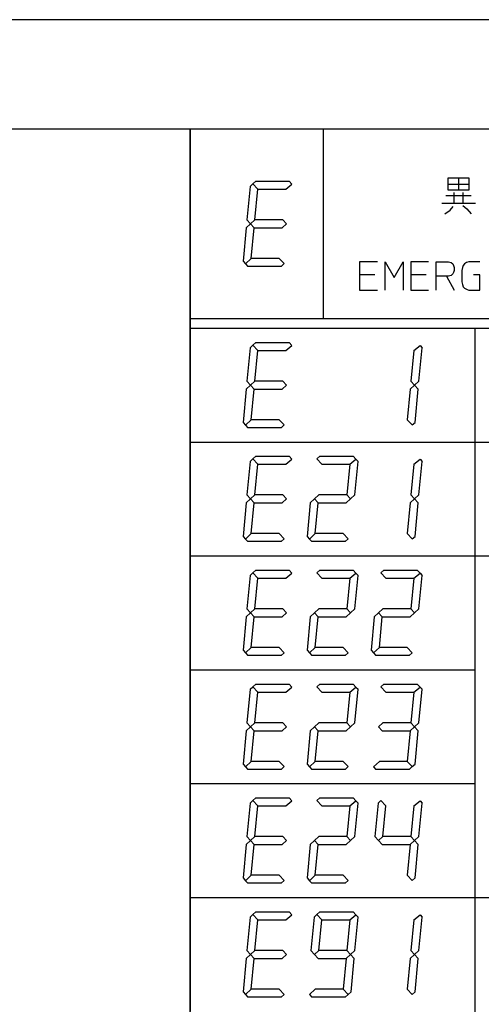
# Model space of a CAD drawing. Extents: x 918 to 4334, y -5558 to -3452.
# Drawn here: x 1732 to 1756, y -4511 to -4459 of the extents above; entities that cross this region are included whole.
import ezdxf

# ---------------------------------------------------------------- set-up
doc = ezdxf.new("R2010")
doc.units = 0
doc.header["$MEASUREMENT"] = 0
doc.layers.get('0').update_dxf_attribs({"linetype": 'CONTINUOUS'})
doc.layers.add('1', color=7, linetype='CONTINUOUS')

msp = doc.modelspace()

# ---------------------------------------------------------------- linework, layer by layer
at = {"color": 2, "linetype": 'CONTINUOUS'}
for p, q in [((1797.2658, -4459.1939), (1637.2658, -4459.1939)), ((1790.7658, -4459.1939), (1643.7658, -4459.1939))]:
    msp.add_line(p, q, dxfattribs=at)
at = {"layer": '1', "color": 3, "linetype": 'CONTINUOUS'}
for p, q in [((1644.7658, -4464.9439), (1740.7658, -4464.9439)), ((1740.7658, -4464.9439), (1740.7658, -4511.4439)), ((1740.7658, -4553.4439), (1740.7658, -4464.9439)), ((1740.7658, -4464.9439), (1789.7658, -4464.9439)), ((1747.7658, -4464.9439), (1747.7658, -4474.9439)), ((1743.9154, -4467.9739), (1743.7504, -4469.7329)), ((1743.9154, -4467.9739), (1744.0674, -4467.8355)), ((1744.0674, -4467.8355), (1744.2229, -4467.6939)), ((1744.3258, -4468.1158), (1744.0674, -4467.8355)), ((1744.2229, -4467.6939), (1745.9807, -4467.6939)), ((1745.7986, -4468.1158), (1746.1258, -4467.8533)), ((1745.9807, -4467.6939), (1746.1258, -4467.8533)), ((1754.3508, -4467.5399), (1754.3508, -4467.8524)), ((1754.9063, -4467.5399), (1754.3508, -4467.5399)), ((1754.3508, -4467.8524), (1755.4619, -4467.8524)), ((1754.3508, -4467.8524), (1754.3508, -4468.1649)), ((1755.4619, -4467.5399), (1754.9063, -4467.5399)), ((1754.9063, -4467.5399), (1754.9063, -4468.1649)), ((1755.4619, -4467.8524), (1755.4619, -4467.5399)), ((1755.4619, -4468.1649), (1755.4619, -4467.8524)), ((1744.1742, -4469.7329), (1744.3258, -4468.1158)), ((1744.3258, -4468.1158), (1745.7986, -4468.1158)), ((1755.573, -4468.4774), (1754.2396, -4468.4774)), ((1754.3508, -4468.1649), (1754.9063, -4468.1649)), ((1754.6841, -4468.8524), (1754.6841, -4468.2899)), ((1754.9063, -4468.1649), (1755.4619, -4468.1649)), ((1755.1285, -4468.2899), (1755.1285, -4468.8524)), ((1754.0174, -4468.8524), (1754.6841, -4468.8524)), ((1754.4619, -4469.2274), (1754.6285, -4469.0399)), ((1754.6841, -4468.8524), (1755.1285, -4468.8524)), ((1755.1285, -4468.8524), (1755.7952, -4468.8524)), ((1755.1285, -4468.9774), (1755.3508, -4469.1649)), ((1754.1841, -4469.4149), (1754.4619, -4469.2274)), ((1755.3508, -4469.1649), (1755.573, -4469.4149)), ((1743.9416, -4469.9439), (1743.7109, -4470.1548)), ((1743.7504, -4469.7329), (1743.9416, -4469.9439)), ((1743.9416, -4469.9439), (1744.1742, -4469.7329)), ((1743.9416, -4469.9439), (1744.1346, -4470.1548)), ((1745.647, -4469.7329), (1744.1742, -4469.7329)), ((1745.84, -4469.9439), (1745.6075, -4470.1548)), ((1745.647, -4469.7329), (1745.84, -4469.9439)), ((1743.7109, -4470.1548), (1743.546, -4471.9139)), ((1743.983, -4471.772), (1744.1346, -4470.1548)), ((1744.1346, -4470.1548), (1745.6075, -4470.1548)), ((1743.546, -4471.9139), (1743.6771, -4472.0579)), ((1743.983, -4471.772), (1743.6771, -4472.0579)), ((1743.6771, -4472.0579), (1743.801, -4472.1939)), ((1745.4559, -4471.772), (1743.983, -4471.772)), ((1745.4559, -4471.772), (1745.7209, -4472.0463)), ((1745.5588, -4472.1939), (1745.7209, -4472.0463)), ((1750.6303, -4471.9524), (1749.6853, -4471.9524)), ((1749.6853, -4471.9524), (1749.6853, -4472.6274)), ((1751.0353, -4473.4524), (1751.0353, -4471.9524)), ((1751.0353, -4471.9524), (1751.5078, -4472.7774)), ((1751.5078, -4472.7774), (1751.9803, -4471.9524)), ((1751.9803, -4471.9524), (1751.9803, -4473.4524)), ((1753.3303, -4471.9524), (1752.3853, -4471.9524)), ((1752.3853, -4471.9524), (1752.3853, -4472.6274)), ((1753.7353, -4472.7024), (1753.7353, -4471.9524)), ((1753.7353, -4471.9524), (1754.3766, -4471.9524)), ((1754.3766, -4471.9524), (1754.5116, -4471.9899)), ((1754.5116, -4471.9899), (1754.6128, -4472.0649)), ((1754.6128, -4472.0649), (1754.6466, -4472.1399)), ((1754.6466, -4472.1399), (1754.6803, -4472.2524)), ((1755.1528, -4472.1399), (1755.1191, -4472.2524)), ((1755.2203, -4472.0649), (1755.1528, -4472.1399)), ((1755.3216, -4471.9899), (1755.2203, -4472.0649)), ((1755.4566, -4471.9524), (1755.3216, -4471.9899)), ((1756.0303, -4471.9524), (1755.4566, -4471.9524)), ((1745.5588, -4472.1939), (1743.801, -4472.1939)), ((1750.4953, -4472.6274), (1749.6853, -4472.6274)), ((1749.6853, -4472.6274), (1749.6853, -4472.7024)), ((1753.1953, -4472.6274), (1752.3853, -4472.6274)), ((1752.3853, -4472.6274), (1752.3853, -4472.7024)), ((1754.5116, -4472.6649), (1754.3766, -4472.7024)), ((1754.6128, -4472.5899), (1754.5116, -4472.6649)), ((1754.6466, -4472.5149), (1754.6128, -4472.5899)), ((1754.6803, -4472.4024), (1754.6466, -4472.5149)), ((1754.6803, -4472.2524), (1754.6803, -4472.4024)), ((1755.1191, -4472.2524), (1755.0853, -4472.4024)), ((1755.0853, -4472.4024), (1755.0853, -4473.0024)), ((1756.0303, -4472.6274), (1755.6928, -4472.6274)), ((1756.0303, -4473.4524), (1756.0303, -4472.6274)), ((1749.6853, -4472.7024), (1749.6853, -4473.4524)), ((1752.3853, -4472.7024), (1752.3853, -4473.4524)), ((1754.2753, -4472.7024), (1753.7353, -4472.7024)), ((1753.7353, -4473.4524), (1753.7353, -4472.7024)), ((1754.3766, -4472.7024), (1754.2753, -4472.7024)), ((1754.2753, -4472.7024), (1754.6803, -4473.4524)), ((1755.0853, -4473.0024), (1755.1191, -4473.1524)), ((1755.1191, -4473.1524), (1755.1528, -4473.2649)), ((1749.6853, -4473.4524), (1750.6303, -4473.4524)), ((1752.3853, -4473.4524), (1753.3303, -4473.4524)), ((1755.1528, -4473.2649), (1755.2203, -4473.3399)), ((1755.2203, -4473.3399), (1755.3553, -4473.4149)), ((1755.3553, -4473.4149), (1755.4566, -4473.4524)), ((1755.4566, -4473.4524), (1756.0303, -4473.4524)), ((1740.7658, -4474.9439), (1789.7658, -4474.9439)), ((1740.7658, -4475.4439), (1789.7658, -4475.4439)), ((1755.7658, -4475.4439), (1755.7658, -4553.4439)), ((1744.0674, -4476.3355), (1744.2229, -4476.1939)), ((1744.2229, -4476.1939), (1745.9807, -4476.1939)), ((1745.9807, -4476.1939), (1746.1258, -4476.3533)), ((1743.9154, -4476.4739), (1743.7504, -4478.2329)), ((1743.9154, -4476.4739), (1744.0674, -4476.3355)), ((1744.3258, -4476.6158), (1744.0674, -4476.3355)), ((1744.1742, -4478.2329), (1744.3258, -4476.6158)), ((1744.3258, -4476.6158), (1745.7986, -4476.6158)), ((1745.7986, -4476.6158), (1746.1258, -4476.3533)), ((1752.5486, -4476.6158), (1752.397, -4478.2329)), ((1752.5486, -4476.6158), (1752.8758, -4476.3533)), ((1752.8208, -4478.2329), (1752.9857, -4476.4739)), ((1752.8758, -4476.3533), (1752.9857, -4476.4739)), ((1743.7504, -4478.2329), (1743.9416, -4478.4439)), ((1743.9416, -4478.4439), (1744.1742, -4478.2329)), ((1745.647, -4478.2329), (1744.1742, -4478.2329)), ((1745.647, -4478.2329), (1745.84, -4478.4439)), ((1752.397, -4478.2329), (1752.59, -4478.4439)), ((1752.8208, -4478.2329), (1752.59, -4478.4439)), ((1743.7109, -4478.6548), (1743.546, -4480.4139)), ((1743.9416, -4478.4439), (1743.7109, -4478.6548)), ((1743.9416, -4478.4439), (1744.1346, -4478.6548)), ((1743.983, -4480.272), (1744.1346, -4478.6548)), ((1744.1346, -4478.6548), (1745.6075, -4478.6548)), ((1745.84, -4478.4439), (1745.6075, -4478.6548)), ((1752.3575, -4478.6548), (1752.2059, -4480.272)), ((1752.59, -4478.4439), (1752.3575, -4478.6548)), ((1752.59, -4478.4439), (1752.7812, -4478.6548)), ((1752.6163, -4480.4139), (1752.7812, -4478.6548)), ((1743.546, -4480.4139), (1743.6771, -4480.5579)), ((1743.983, -4480.272), (1743.6771, -4480.5579)), ((1745.4559, -4480.272), (1743.983, -4480.272)), ((1745.4559, -4480.272), (1745.7209, -4480.5463)), ((1752.2059, -4480.272), (1752.4709, -4480.5463)), ((1752.4709, -4480.5463), (1752.6163, -4480.4139)), ((1743.6771, -4480.5579), (1743.801, -4480.6939)), ((1745.5588, -4480.6939), (1743.801, -4480.6939)), ((1745.5588, -4480.6939), (1745.7209, -4480.5463)), ((1740.7658, -4481.4439), (1789.7658, -4481.4439)), ((1743.9154, -4482.4739), (1743.7504, -4484.2329)), ((1743.9154, -4482.4739), (1744.0674, -4482.3355)), ((1744.0674, -4482.3355), (1744.2229, -4482.1939)), ((1744.3258, -4482.6158), (1744.0674, -4482.3355)), ((1744.2229, -4482.1939), (1745.9807, -4482.1939)), ((1745.7986, -4482.6158), (1746.1258, -4482.3533)), ((1745.9807, -4482.1939), (1746.1258, -4482.3533)), ((1747.4424, -4482.3355), (1747.5979, -4482.1939)), ((1747.7008, -4482.6158), (1747.4424, -4482.3355)), ((1747.5979, -4482.1939), (1749.3557, -4482.1939)), ((1749.1736, -4482.6158), (1749.5008, -4482.3533)), ((1749.3557, -4482.1939), (1749.5008, -4482.3533)), ((1749.4458, -4484.2329), (1749.6107, -4482.4739)), ((1749.5008, -4482.3533), (1749.6107, -4482.4739)), ((1752.5486, -4482.6158), (1752.8758, -4482.3533)), ((1752.8208, -4484.2329), (1752.9857, -4482.4739)), ((1752.8758, -4482.3533), (1752.9857, -4482.4739)), ((1744.1742, -4484.2329), (1744.3258, -4482.6158)), ((1744.3258, -4482.6158), (1745.7986, -4482.6158)), ((1747.7008, -4482.6158), (1749.1736, -4482.6158)), ((1749.1736, -4482.6158), (1749.022, -4484.2329)), ((1752.5486, -4482.6158), (1752.397, -4484.2329)), ((1743.9416, -4484.4439), (1743.7109, -4484.6548)), ((1743.7504, -4484.2329), (1743.9416, -4484.4439)), ((1743.9416, -4484.4439), (1744.1742, -4484.2329)), ((1743.9416, -4484.4439), (1744.1346, -4484.6548)), ((1745.647, -4484.2329), (1744.1742, -4484.2329)), ((1745.84, -4484.4439), (1745.6075, -4484.6548)), ((1745.647, -4484.2329), (1745.84, -4484.4439)), ((1747.3166, -4484.4439), (1747.0859, -4484.6548)), ((1747.3166, -4484.4439), (1747.5492, -4484.2329)), ((1747.3166, -4484.4439), (1747.5096, -4484.6548)), ((1749.022, -4484.2329), (1747.5492, -4484.2329)), ((1749.215, -4484.4439), (1748.9825, -4484.6548)), ((1749.022, -4484.2329), (1749.215, -4484.4439)), ((1749.4458, -4484.2329), (1749.215, -4484.4439)), ((1752.59, -4484.4439), (1752.3575, -4484.6548)), ((1752.397, -4484.2329), (1752.59, -4484.4439)), ((1752.8208, -4484.2329), (1752.59, -4484.4439)), ((1752.59, -4484.4439), (1752.7812, -4484.6548)), ((1743.7109, -4484.6548), (1743.546, -4486.4139)), ((1743.983, -4486.272), (1744.1346, -4484.6548)), ((1744.1346, -4484.6548), (1745.6075, -4484.6548)), ((1747.0859, -4484.6548), (1746.921, -4486.4139)), ((1747.358, -4486.272), (1747.5096, -4484.6548)), ((1747.5096, -4484.6548), (1748.9825, -4484.6548)), ((1752.3575, -4484.6548), (1752.2059, -4486.272)), ((1752.6163, -4486.4139), (1752.7812, -4484.6548)), ((1743.546, -4486.4139), (1743.6771, -4486.5579)), ((1743.983, -4486.272), (1743.6771, -4486.5579)), ((1743.6771, -4486.5579), (1743.801, -4486.6939)), ((1745.4559, -4486.272), (1743.983, -4486.272)), ((1745.4559, -4486.272), (1745.7209, -4486.5463)), ((1745.5588, -4486.6939), (1745.7209, -4486.5463)), ((1746.921, -4486.4139), (1747.0521, -4486.5579)), ((1747.358, -4486.272), (1747.0521, -4486.5579)), ((1747.0521, -4486.5579), (1747.176, -4486.6939)), ((1748.8309, -4486.272), (1747.358, -4486.272)), ((1748.8309, -4486.272), (1749.0959, -4486.5463)), ((1748.9338, -4486.6939), (1749.0959, -4486.5463)), ((1752.2059, -4486.272), (1752.4709, -4486.5463)), ((1752.4709, -4486.5463), (1752.6163, -4486.4139)), ((1745.5588, -4486.6939), (1743.801, -4486.6939)), ((1748.9338, -4486.6939), (1747.176, -4486.6939)), ((1740.7658, -4487.4439), (1755.7658, -4487.4439)), ((1755.7658, -4487.4439), (1789.7658, -4487.4439)), ((1744.0674, -4488.3355), (1744.2229, -4488.1939)), ((1744.2229, -4488.1939), (1745.9807, -4488.1939)), ((1745.9807, -4488.1939), (1746.1258, -4488.3533)), ((1747.4424, -4488.3355), (1747.5979, -4488.1939)), ((1747.5979, -4488.1939), (1749.3557, -4488.1939)), ((1749.3557, -4488.1939), (1749.5008, -4488.3533)), ((1750.8174, -4488.3355), (1750.9729, -4488.1939)), ((1750.9729, -4488.1939), (1752.7307, -4488.1939)), ((1752.7307, -4488.1939), (1752.8758, -4488.3533)), ((1743.9154, -4488.4739), (1743.7504, -4490.2329)), ((1743.9154, -4488.4739), (1744.0674, -4488.3355)), ((1744.3258, -4488.6158), (1744.0674, -4488.3355)), ((1744.1742, -4490.2329), (1744.3258, -4488.6158)), ((1744.3258, -4488.6158), (1745.7986, -4488.6158)), ((1745.7986, -4488.6158), (1746.1258, -4488.3533)), ((1747.7008, -4488.6158), (1747.4424, -4488.3355)), ((1747.7008, -4488.6158), (1749.1736, -4488.6158)), ((1749.1736, -4488.6158), (1749.022, -4490.2329)), ((1749.1736, -4488.6158), (1749.5008, -4488.3533)), ((1749.4458, -4490.2329), (1749.6107, -4488.4739)), ((1749.5008, -4488.3533), (1749.6107, -4488.4739)), ((1751.0758, -4488.6158), (1750.8174, -4488.3355)), ((1751.0758, -4488.6158), (1752.5486, -4488.6158)), ((1752.5486, -4488.6158), (1752.397, -4490.2329)), ((1752.5486, -4488.6158), (1752.8758, -4488.3533)), ((1752.8208, -4490.2329), (1752.9857, -4488.4739)), ((1752.8758, -4488.3533), (1752.9857, -4488.4739)), ((1743.7504, -4490.2329), (1743.9416, -4490.4439)), ((1743.9416, -4490.4439), (1744.1742, -4490.2329)), ((1745.647, -4490.2329), (1744.1742, -4490.2329)), ((1745.647, -4490.2329), (1745.84, -4490.4439)), ((1747.3166, -4490.4439), (1747.5492, -4490.2329)), ((1749.022, -4490.2329), (1747.5492, -4490.2329)), ((1749.022, -4490.2329), (1749.215, -4490.4439)), ((1749.4458, -4490.2329), (1749.215, -4490.4439)), ((1750.6916, -4490.4439), (1750.9242, -4490.2329)), ((1752.397, -4490.2329), (1750.9242, -4490.2329)), ((1752.397, -4490.2329), (1752.59, -4490.4439)), ((1752.8208, -4490.2329), (1752.59, -4490.4439)), ((1743.7109, -4490.6548), (1743.546, -4492.4139)), ((1743.9416, -4490.4439), (1743.7109, -4490.6548)), ((1743.9416, -4490.4439), (1744.1346, -4490.6548)), ((1743.983, -4492.272), (1744.1346, -4490.6548)), ((1744.1346, -4490.6548), (1745.6075, -4490.6548)), ((1745.84, -4490.4439), (1745.6075, -4490.6548)), ((1747.0859, -4490.6548), (1746.921, -4492.4139)), ((1747.3166, -4490.4439), (1747.0859, -4490.6548)), ((1747.3166, -4490.4439), (1747.5096, -4490.6548)), ((1747.358, -4492.272), (1747.5096, -4490.6548)), ((1747.5096, -4490.6548), (1748.9825, -4490.6548)), ((1749.215, -4490.4439), (1748.9825, -4490.6548)), ((1750.4609, -4490.6548), (1750.296, -4492.4139)), ((1750.6916, -4490.4439), (1750.4609, -4490.6548)), ((1750.6916, -4490.4439), (1750.8846, -4490.6548)), ((1750.733, -4492.272), (1750.8846, -4490.6548)), ((1750.8846, -4490.6548), (1752.3575, -4490.6548)), ((1752.59, -4490.4439), (1752.3575, -4490.6548)), ((1743.983, -4492.272), (1743.6771, -4492.5579)), ((1745.4559, -4492.272), (1743.983, -4492.272)), ((1745.4559, -4492.272), (1745.7209, -4492.5463)), ((1747.358, -4492.272), (1747.0521, -4492.5579)), ((1748.8309, -4492.272), (1747.358, -4492.272)), ((1748.8309, -4492.272), (1749.0959, -4492.5463)), ((1750.733, -4492.272), (1750.4271, -4492.5579)), ((1752.2059, -4492.272), (1750.733, -4492.272)), ((1752.2059, -4492.272), (1752.4709, -4492.5463)), ((1743.546, -4492.4139), (1743.6771, -4492.5579)), ((1743.6771, -4492.5579), (1743.801, -4492.6939)), ((1745.5588, -4492.6939), (1743.801, -4492.6939)), ((1745.5588, -4492.6939), (1745.7209, -4492.5463)), ((1746.921, -4492.4139), (1747.0521, -4492.5579)), ((1747.0521, -4492.5579), (1747.176, -4492.6939)), ((1748.9338, -4492.6939), (1747.176, -4492.6939)), ((1748.9338, -4492.6939), (1749.0959, -4492.5463)), ((1750.296, -4492.4139), (1750.4271, -4492.5579)), ((1750.4271, -4492.5579), (1750.551, -4492.6939)), ((1752.3088, -4492.6939), (1750.551, -4492.6939)), ((1752.3088, -4492.6939), (1752.4709, -4492.5463)), ((1740.7658, -4493.4439), (1755.7658, -4493.4439)), ((1743.9154, -4494.4739), (1744.0674, -4494.3355)), ((1744.0674, -4494.3355), (1744.2229, -4494.1939)), ((1744.3258, -4494.6158), (1744.0674, -4494.3355)), ((1744.2229, -4494.1939), (1745.9807, -4494.1939)), ((1745.7986, -4494.6158), (1746.1258, -4494.3533)), ((1745.9807, -4494.1939), (1746.1258, -4494.3533)), ((1747.4424, -4494.3355), (1747.5979, -4494.1939)), ((1747.7008, -4494.6158), (1747.4424, -4494.3355)), ((1747.5979, -4494.1939), (1749.3557, -4494.1939)), ((1749.1736, -4494.6158), (1749.5008, -4494.3533)), ((1749.3557, -4494.1939), (1749.5008, -4494.3533)), ((1749.5008, -4494.3533), (1749.6107, -4494.4739)), ((1750.8174, -4494.3355), (1750.9729, -4494.1939)), ((1751.0758, -4494.6158), (1750.8174, -4494.3355)), ((1750.9729, -4494.1939), (1752.7307, -4494.1939)), ((1752.5486, -4494.6158), (1752.8758, -4494.3533)), ((1752.7307, -4494.1939), (1752.8758, -4494.3533)), ((1752.8758, -4494.3533), (1752.9857, -4494.4739)), ((1743.9154, -4494.4739), (1743.7504, -4496.2329)), ((1744.1742, -4496.2329), (1744.3258, -4494.6158)), ((1744.3258, -4494.6158), (1745.7986, -4494.6158)), ((1747.7008, -4494.6158), (1749.1736, -4494.6158)), ((1749.1736, -4494.6158), (1749.022, -4496.2329)), ((1749.4458, -4496.2329), (1749.6107, -4494.4739)), ((1751.0758, -4494.6158), (1752.5486, -4494.6158)), ((1752.5486, -4494.6158), (1752.397, -4496.2329)), ((1752.8208, -4496.2329), (1752.9857, -4494.4739)), ((1743.9416, -4496.4439), (1743.7109, -4496.6548)), ((1743.7504, -4496.2329), (1743.9416, -4496.4439)), ((1743.9416, -4496.4439), (1744.1742, -4496.2329)), ((1743.9416, -4496.4439), (1744.1346, -4496.6548)), ((1745.647, -4496.2329), (1744.1742, -4496.2329)), ((1745.84, -4496.4439), (1745.6075, -4496.6548)), ((1745.647, -4496.2329), (1745.84, -4496.4439)), ((1747.3166, -4496.4439), (1747.0859, -4496.6548)), ((1747.3166, -4496.4439), (1747.5492, -4496.2329)), ((1747.3166, -4496.4439), (1747.5096, -4496.6548)), ((1749.022, -4496.2329), (1747.5492, -4496.2329)), ((1749.215, -4496.4439), (1748.9825, -4496.6548)), ((1749.022, -4496.2329), (1749.215, -4496.4439)), ((1749.4458, -4496.2329), (1749.215, -4496.4439)), ((1750.6916, -4496.4439), (1750.9242, -4496.2329)), ((1750.6916, -4496.4439), (1750.8846, -4496.6548)), ((1752.397, -4496.2329), (1750.9242, -4496.2329)), ((1752.59, -4496.4439), (1752.3575, -4496.6548)), ((1752.397, -4496.2329), (1752.59, -4496.4439)), ((1752.8208, -4496.2329), (1752.59, -4496.4439)), ((1752.59, -4496.4439), (1752.7812, -4496.6548)), ((1743.7109, -4496.6548), (1743.546, -4498.4139)), ((1743.983, -4498.272), (1744.1346, -4496.6548)), ((1744.1346, -4496.6548), (1745.6075, -4496.6548)), ((1747.0859, -4496.6548), (1746.921, -4498.4139)), ((1747.358, -4498.272), (1747.5096, -4496.6548)), ((1747.5096, -4496.6548), (1748.9825, -4496.6548)), ((1750.8846, -4496.6548), (1752.3575, -4496.6548)), ((1752.3575, -4496.6548), (1752.2059, -4498.272)), ((1752.6163, -4498.4139), (1752.7812, -4496.6548)), ((1743.546, -4498.4139), (1743.6771, -4498.5579)), ((1743.983, -4498.272), (1743.6771, -4498.5579)), ((1743.6771, -4498.5579), (1743.801, -4498.6939)), ((1745.4559, -4498.272), (1743.983, -4498.272)), ((1745.4559, -4498.272), (1745.7209, -4498.5463)), ((1745.5588, -4498.6939), (1745.7209, -4498.5463)), ((1746.921, -4498.4139), (1747.0521, -4498.5579)), ((1747.358, -4498.272), (1747.0521, -4498.5579)), ((1747.0521, -4498.5579), (1747.176, -4498.6939)), ((1748.8309, -4498.272), (1747.358, -4498.272)), ((1748.8309, -4498.272), (1749.0959, -4498.5463)), ((1748.9338, -4498.6939), (1749.0959, -4498.5463)), ((1750.733, -4498.272), (1750.4271, -4498.5579)), ((1750.4271, -4498.5579), (1750.551, -4498.6939)), ((1752.2059, -4498.272), (1750.733, -4498.272)), ((1752.2059, -4498.272), (1752.4709, -4498.5463)), ((1752.3088, -4498.6939), (1752.4709, -4498.5463)), ((1752.4709, -4498.5463), (1752.6163, -4498.4139)), ((1745.5588, -4498.6939), (1743.801, -4498.6939)), ((1748.9338, -4498.6939), (1747.176, -4498.6939)), ((1752.3088, -4498.6939), (1750.551, -4498.6939)), ((1740.7658, -4499.4439), (1755.7658, -4499.4439)), ((1743.9154, -4500.4739), (1743.7504, -4502.2329)), ((1743.9154, -4500.4739), (1744.0674, -4500.3355)), ((1744.0674, -4500.3355), (1744.2229, -4500.1939)), ((1744.3258, -4500.6158), (1744.0674, -4500.3355)), ((1744.1742, -4502.2329), (1744.3258, -4500.6158)), ((1744.2229, -4500.1939), (1745.9807, -4500.1939)), ((1744.3258, -4500.6158), (1745.7986, -4500.6158)), ((1745.7986, -4500.6158), (1746.1258, -4500.3533)), ((1745.9807, -4500.1939), (1746.1258, -4500.3533)), ((1747.4424, -4500.3355), (1747.5979, -4500.1939)), ((1747.7008, -4500.6158), (1747.4424, -4500.3355)), ((1747.5979, -4500.1939), (1749.3557, -4500.1939)), ((1747.7008, -4500.6158), (1749.1736, -4500.6158)), ((1749.1736, -4500.6158), (1749.022, -4502.2329)), ((1749.1736, -4500.6158), (1749.5008, -4500.3533)), ((1749.3557, -4500.1939), (1749.5008, -4500.3533)), ((1749.4458, -4502.2329), (1749.6107, -4500.4739)), ((1749.5008, -4500.3533), (1749.6107, -4500.4739)), ((1750.6654, -4500.4739), (1750.5004, -4502.2329)), ((1750.6654, -4500.4739), (1750.8174, -4500.3355)), ((1751.0758, -4500.6158), (1750.8174, -4500.3355)), ((1750.9242, -4502.2329), (1751.0758, -4500.6158)), ((1752.5486, -4500.6158), (1752.397, -4502.2329)), ((1752.5486, -4500.6158), (1752.8758, -4500.3533)), ((1752.8208, -4502.2329), (1752.9857, -4500.4739)), ((1752.8758, -4500.3533), (1752.9857, -4500.4739)), ((1743.7504, -4502.2329), (1743.9416, -4502.4439)), ((1743.9416, -4502.4439), (1744.1742, -4502.2329)), ((1745.647, -4502.2329), (1744.1742, -4502.2329)), ((1745.647, -4502.2329), (1745.84, -4502.4439)), ((1747.3166, -4502.4439), (1747.5492, -4502.2329)), ((1749.022, -4502.2329), (1747.5492, -4502.2329)), ((1749.022, -4502.2329), (1749.215, -4502.4439)), ((1749.4458, -4502.2329), (1749.215, -4502.4439)), ((1750.5004, -4502.2329), (1750.6916, -4502.4439)), ((1750.6916, -4502.4439), (1750.9242, -4502.2329)), ((1752.397, -4502.2329), (1750.9242, -4502.2329)), ((1752.397, -4502.2329), (1752.59, -4502.4439)), ((1752.8208, -4502.2329), (1752.59, -4502.4439)), ((1743.7109, -4502.6548), (1743.546, -4504.4139)), ((1743.9416, -4502.4439), (1743.7109, -4502.6548)), ((1743.9416, -4502.4439), (1744.1346, -4502.6548)), ((1743.983, -4504.272), (1744.1346, -4502.6548)), ((1744.1346, -4502.6548), (1745.6075, -4502.6548)), ((1745.84, -4502.4439), (1745.6075, -4502.6548)), ((1747.0859, -4502.6548), (1746.921, -4504.4139)), ((1747.3166, -4502.4439), (1747.0859, -4502.6548)), ((1747.3166, -4502.4439), (1747.5096, -4502.6548)), ((1747.358, -4504.272), (1747.5096, -4502.6548)), ((1747.5096, -4502.6548), (1748.9825, -4502.6548)), ((1749.215, -4502.4439), (1748.9825, -4502.6548)), ((1750.6916, -4502.4439), (1750.8846, -4502.6548)), ((1750.8846, -4502.6548), (1752.3575, -4502.6548)), ((1752.3575, -4502.6548), (1752.2059, -4504.272)), ((1752.59, -4502.4439), (1752.3575, -4502.6548)), ((1752.59, -4502.4439), (1752.7812, -4502.6548)), ((1752.6163, -4504.4139), (1752.7812, -4502.6548)), ((1743.983, -4504.272), (1743.6771, -4504.5579)), ((1745.4559, -4504.272), (1743.983, -4504.272)), ((1745.4559, -4504.272), (1745.7209, -4504.5463)), ((1747.358, -4504.272), (1747.0521, -4504.5579)), ((1748.8309, -4504.272), (1747.358, -4504.272)), ((1748.8309, -4504.272), (1749.0959, -4504.5463)), ((1752.2059, -4504.272), (1752.4709, -4504.5463)), ((1743.546, -4504.4139), (1743.6771, -4504.5579)), ((1743.6771, -4504.5579), (1743.801, -4504.6939)), ((1745.5588, -4504.6939), (1743.801, -4504.6939)), ((1745.5588, -4504.6939), (1745.7209, -4504.5463)), ((1746.921, -4504.4139), (1747.0521, -4504.5579)), ((1747.0521, -4504.5579), (1747.176, -4504.6939)), ((1748.9338, -4504.6939), (1747.176, -4504.6939)), ((1748.9338, -4504.6939), (1749.0959, -4504.5463)), ((1752.4709, -4504.5463), (1752.6163, -4504.4139)), ((1740.7658, -4505.4439), (1789.7658, -4505.4439)), ((1743.9154, -4506.4739), (1744.0674, -4506.3355)), ((1744.0674, -4506.3355), (1744.2229, -4506.1939)), ((1744.3258, -4506.6158), (1744.0674, -4506.3355)), ((1744.2229, -4506.1939), (1745.9807, -4506.1939)), ((1745.7986, -4506.6158), (1746.1258, -4506.3533)), ((1745.9807, -4506.1939), (1746.1258, -4506.3533)), ((1747.2904, -4506.4739), (1747.4424, -4506.3355)), ((1747.4424, -4506.3355), (1747.5979, -4506.1939)), ((1747.7008, -4506.6158), (1747.4424, -4506.3355)), ((1747.5979, -4506.1939), (1749.3557, -4506.1939)), ((1749.1736, -4506.6158), (1749.5008, -4506.3533)), ((1749.3557, -4506.1939), (1749.5008, -4506.3533)), ((1749.5008, -4506.3533), (1749.6107, -4506.4739)), ((1752.5486, -4506.6158), (1752.8758, -4506.3533)), ((1752.8758, -4506.3533), (1752.9857, -4506.4739)), ((1743.9154, -4506.4739), (1743.7504, -4508.2329)), ((1744.1742, -4508.2329), (1744.3258, -4506.6158)), ((1744.3258, -4506.6158), (1745.7986, -4506.6158)), ((1747.2904, -4506.4739), (1747.1254, -4508.2329)), ((1747.5492, -4508.2329), (1747.7008, -4506.6158)), ((1747.7008, -4506.6158), (1749.1736, -4506.6158)), ((1749.1736, -4506.6158), (1749.022, -4508.2329)), ((1749.4458, -4508.2329), (1749.6107, -4506.4739)), ((1752.5486, -4506.6158), (1752.397, -4508.2329)), ((1752.8208, -4508.2329), (1752.9857, -4506.4739)), ((1743.9416, -4508.4439), (1743.7109, -4508.6548)), ((1743.7504, -4508.2329), (1743.9416, -4508.4439)), ((1743.9416, -4508.4439), (1744.1742, -4508.2329)), ((1743.9416, -4508.4439), (1744.1346, -4508.6548)), ((1745.647, -4508.2329), (1744.1742, -4508.2329)), ((1745.84, -4508.4439), (1745.6075, -4508.6548)), ((1745.647, -4508.2329), (1745.84, -4508.4439)), ((1747.1254, -4508.2329), (1747.3166, -4508.4439)), ((1747.3166, -4508.4439), (1747.5492, -4508.2329)), ((1747.3166, -4508.4439), (1747.5096, -4508.6548)), ((1749.022, -4508.2329), (1747.5492, -4508.2329)), ((1749.215, -4508.4439), (1748.9825, -4508.6548)), ((1749.022, -4508.2329), (1749.215, -4508.4439)), ((1749.4458, -4508.2329), (1749.215, -4508.4439)), ((1749.215, -4508.4439), (1749.4062, -4508.6548)), ((1752.59, -4508.4439), (1752.3575, -4508.6548)), ((1752.397, -4508.2329), (1752.59, -4508.4439)), ((1752.8208, -4508.2329), (1752.59, -4508.4439)), ((1752.59, -4508.4439), (1752.7812, -4508.6548)), ((1743.7109, -4508.6548), (1743.546, -4510.4139)), ((1743.983, -4510.272), (1744.1346, -4508.6548)), ((1744.1346, -4508.6548), (1745.6075, -4508.6548)), ((1747.5096, -4508.6548), (1748.9825, -4508.6548)), ((1748.9825, -4508.6548), (1748.8309, -4510.272)), ((1749.2413, -4510.4139), (1749.4062, -4508.6548)), ((1752.3575, -4508.6548), (1752.2059, -4510.272)), ((1752.6163, -4510.4139), (1752.7812, -4508.6548)), ((1743.546, -4510.4139), (1743.6771, -4510.5579)), ((1743.983, -4510.272), (1743.6771, -4510.5579)), ((1745.4559, -4510.272), (1743.983, -4510.272)), ((1745.4559, -4510.272), (1745.7209, -4510.5463)), ((1747.358, -4510.272), (1747.0521, -4510.5579)), ((1748.8309, -4510.272), (1747.358, -4510.272)), ((1748.8309, -4510.272), (1749.0959, -4510.5463)), ((1749.0959, -4510.5463), (1749.2413, -4510.4139)), ((1752.2059, -4510.272), (1752.4709, -4510.5463)), ((1752.4709, -4510.5463), (1752.6163, -4510.4139)), ((1743.6771, -4510.5579), (1743.801, -4510.6939)), ((1745.5588, -4510.6939), (1743.801, -4510.6939)), ((1745.5588, -4510.6939), (1745.7209, -4510.5463)), ((1747.0521, -4510.5579), (1747.176, -4510.6939)), ((1748.9338, -4510.6939), (1747.176, -4510.6939)), ((1748.9338, -4510.6939), (1749.0959, -4510.5463))]:
    msp.add_line(p, q, dxfattribs=at)

doc.saveas('drawing.dxf')
